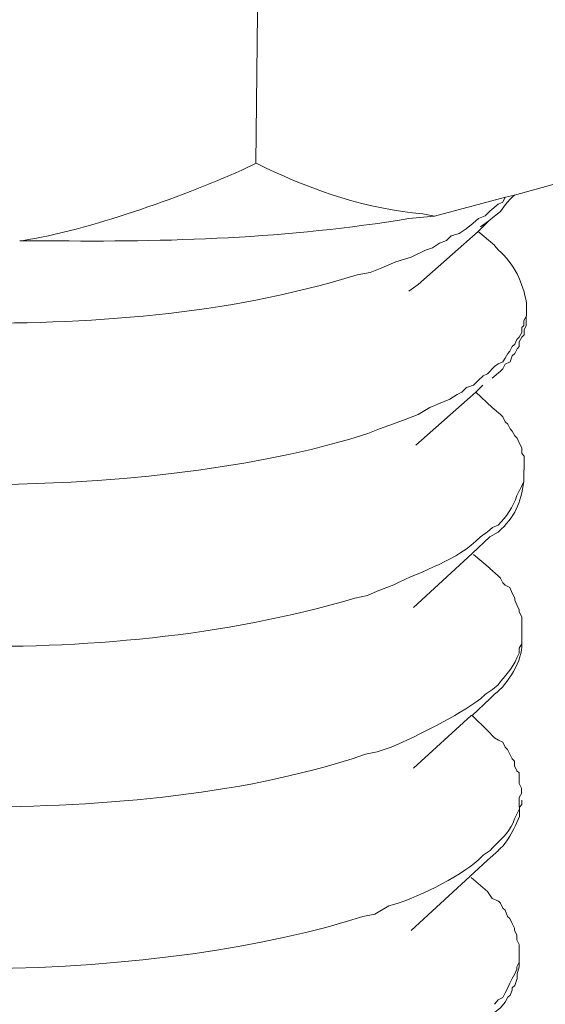
# Model space of a CAD drawing. Units: inches. Extents: x -1377 to 2422, y -15980 to -13315.
# Drawn here: x 2193 to 2201, y -15725 to -15711 of the extents above; entities that cross this region are included whole.
import ezdxf

# ---------------------------------------------------------------- set-up
doc = ezdxf.new("R2010")
doc.units = ezdxf.units.IN
doc.header["$MEASUREMENT"] = 0
doc.layers.add('layer 1', color=7, linetype='Continuous')

msp = doc.modelspace()

# ---------------------------------------------------------------- linework, layer by layer
at = {"layer": 'layer 1', "lineweight": 15}
for points, knots in [([(2210.148, -15681.494), (2210.148, -15681.494), (1786.399, -15797.144), (1786.399, -15797.144), (1786.399, -15797.144), (1786.399, -15797.144), (1759.95, -15804.361), (1759.95, -15804.361)], [0, 0, 0, 0, 0.5, 0.5, 0.5, 0.5, 1, 1, 1, 1]), ([(2236.517, -15697.009), (2236.517, -15697.009), (2217.93, -15702.091), (2217.93, -15702.091), (2217.93, -15702.091), (2065.535, -15743.654), (1913.14, -15785.219), (1760.762, -15826.848), (1760.762, -15826.848), (1760.762, -15826.848), (1759.666, -15827.145), (1759.666, -15827.145)], [0, 0, 0, 0, 0.333333, 0.333333, 0.333333, 0.333333, 0.666667, 0.666667, 0.666667, 0.666667, 1, 1, 1, 1]), ([(2196.724, -15709.275), (2196.724, -15709.275), (2196.724, -15709.308), (2196.724, -15709.308), (2196.724, -15709.308), (2196.724, -15709.308), (2196.689, -15712.708), (2196.689, -15712.708)], [0, 0, 0, 0, 0.5, 0.5, 0.5, 0.5, 1, 1, 1, 1]), ([(2199.211, -15713.455), (2199.211, -15713.455), (2200.209, -15713.191), (2200.209, -15713.191), (2200.209, -15713.191), (2200.209, -15713.191), (2200.34, -15713.159), (2200.34, -15713.159), (2200.34, -15713.159), (2200.34, -15713.159), (2202.68, -15712.51), (2202.68, -15712.51)], [0, 0, 0, 0, 0.333333, 0.333333, 0.333333, 0.333333, 0.666667, 0.666667, 0.666667, 0.666667, 1, 1, 1, 1]), ([(2196.69, -15712.708), (2196.69, -15712.708), (2196.49, -15712.809), (2196.49, -15712.809), (2196.49, -15712.809), (2195.586, -15713.202), (2194.353, -15713.65), (2193.386, -15713.804), (2193.386, -15713.804), (2193.386, -15713.804), (2193.356, -15713.804), (2193.356, -15713.804)], [0, 0, 0, 0, 0.333333, 0.333333, 0.333333, 0.333333, 0.666667, 0.666667, 0.666667, 0.666667, 1, 1, 1, 1]), ([(2199.211, -15713.455), (2199.211, -15713.455), (2199.046, -15713.422), (2199.046, -15713.422), (2199.046, -15713.422), (2198.267, -15713.358), (2197.518, -15713.105), (2196.824, -15712.774), (2196.824, -15712.774), (2196.824, -15712.774), (2196.69, -15712.708), (2196.69, -15712.708)], [0, 0, 0, 0, 0.333333, 0.333333, 0.333333, 0.333333, 0.666667, 0.666667, 0.666667, 0.666667, 1, 1, 1, 1]), ([(2200.207, -15713.191), (2200.207, -15713.191), (2200.172, -15713.259), (2200.172, -15713.259), (2200.172, -15713.259), (2200.172, -15713.259), (2200.108, -15713.289), (2200.108, -15713.289), (2200.108, -15713.289), (2200.108, -15713.289), (2199.992, -15713.388), (2199.992, -15713.388), (2199.992, -15713.388), (2199.992, -15713.388), (2199.926, -15713.454), (2199.926, -15713.454), (2199.926, -15713.454), (2199.926, -15713.454), (2199.828, -15713.489), (2199.828, -15713.489), (2199.828, -15713.489), (2199.828, -15713.489), (2199.757, -15713.557), (2199.757, -15713.557), (2199.757, -15713.557), (2199.757, -15713.557), (2199.658, -15713.638), (2199.658, -15713.638), (2199.658, -15713.638), (2199.658, -15713.638), (2199.559, -15713.704), (2199.559, -15713.704), (2199.559, -15713.704), (2199.559, -15713.704), (2199.443, -15713.737), (2199.443, -15713.737), (2199.443, -15713.737), (2199.443, -15713.737), (2199.379, -15713.803), (2199.379, -15713.803), (2199.379, -15713.803), (2199.379, -15713.803), (2199.278, -15713.839), (2199.278, -15713.839), (2199.278, -15713.839), (2199.278, -15713.839), (2199.18, -15713.904), (2199.18, -15713.904), (2199.18, -15713.904), (2199.18, -15713.904), (2199.081, -15713.937), (2199.081, -15713.937), (2199.081, -15713.937), (2199.081, -15713.937), (2198.881, -15714.036), (2198.881, -15714.036), (2198.881, -15714.036), (2198.881, -15714.036), (2198.665, -15714.104), (2198.665, -15714.104), (2198.665, -15714.104), (2198.665, -15714.104), (2198.466, -15714.188), (2198.466, -15714.188)], [0, 0, 0, 0, 0.0625, 0.0625, 0.0625, 0.0625, 0.125, 0.125, 0.125, 0.125, 0.1875, 0.1875, 0.1875, 0.1875, 0.25, 0.25, 0.25, 0.25, 0.3125, 0.3125, 0.3125, 0.3125, 0.375, 0.375, 0.375, 0.375, 0.4375, 0.4375, 0.4375, 0.4375, 0.5, 0.5, 0.5, 0.5, 0.5625, 0.5625, 0.5625, 0.5625, 0.625, 0.625, 0.625, 0.625, 0.6875, 0.6875, 0.6875, 0.6875, 0.75, 0.75, 0.75, 0.75, 0.8125, 0.8125, 0.8125, 0.8125, 0.875, 0.875, 0.875, 0.875, 0.9375, 0.9375, 0.9375, 0.9375, 1, 1, 1, 1]), ([(2200.057, -15713.455), (2200.057, -15713.455), (2200.14, -15713.389), (2200.14, -15713.389), (2200.14, -15713.389), (2200.14, -15713.389), (2200.209, -15713.29), (2200.209, -15713.29), (2200.209, -15713.29), (2200.209, -15713.29), (2200.274, -15713.222), (2200.274, -15713.222), (2200.274, -15713.222), (2200.274, -15713.222), (2200.305, -15713.191), (2200.305, -15713.191), (2200.305, -15713.191), (2200.305, -15713.191), (2200.34, -15713.159), (2200.34, -15713.159)], [0, 0, 0, 0, 0.2, 0.2, 0.2, 0.2, 0.4, 0.4, 0.4, 0.4, 0.6, 0.6, 0.6, 0.6, 0.8, 0.8, 0.8, 0.8, 1, 1, 1, 1]), ([(2198.464, -15714.187), (2198.464, -15714.187), (2198.3, -15714.253), (2198.3, -15714.253), (2198.3, -15714.253), (2198.3, -15714.253), (2198.116, -15714.286), (2198.116, -15714.286), (2198.116, -15714.286), (2196.275, -15714.858), (2194.3, -15714.992), (2192.374, -15714.967), (2192.374, -15714.967), (2192.374, -15714.967), (2192.025, -15714.967), (2192.025, -15714.967), (2192.025, -15714.967), (2192.025, -15714.967), (2191.695, -15714.934), (2191.695, -15714.934), (2191.695, -15714.934), (2190.391, -15714.814), (2189.027, -15714.675), (2187.844, -15714.07), (2187.844, -15714.07), (2187.844, -15714.07), (2187.779, -15714.007), (2187.779, -15714.007), (2187.779, -15714.007), (2187.779, -15714.007), (2187.71, -15713.969), (2187.71, -15713.969), (2187.71, -15713.969), (2187.71, -15713.969), (2187.678, -15713.936), (2187.678, -15713.936), (2187.678, -15713.936), (2187.678, -15713.936), (2187.645, -15713.906), (2187.645, -15713.906), (2187.645, -15713.906), (2187.645, -15713.906), (2187.561, -15713.837), (2187.561, -15713.837), (2187.561, -15713.837), (2187.561, -15713.837), (2187.528, -15713.804), (2187.528, -15713.804), (2187.528, -15713.804), (2187.528, -15713.804), (2187.496, -15713.772), (2187.496, -15713.772), (2187.496, -15713.772), (2187.496, -15713.772), (2187.463, -15713.736), (2187.463, -15713.736), (2187.463, -15713.736), (2187.463, -15713.736), (2187.463, -15713.706), (2187.463, -15713.706), (2187.463, -15713.706), (2187.463, -15713.706), (2187.43, -15713.673), (2187.43, -15713.673), (2187.43, -15713.673), (2187.43, -15713.673), (2187.43, -15713.607), (2187.43, -15713.607), (2187.43, -15713.607), (2187.43, -15713.607), (2187.397, -15713.557), (2187.397, -15713.557), (2187.397, -15713.557), (2187.397, -15713.557), (2187.397, -15713.455), (2187.397, -15713.455)], [0, 0, 0, 0, 0.052632, 0.052632, 0.052632, 0.052632, 0.105263, 0.105263, 0.105263, 0.105263, 0.157895, 0.157895, 0.157895, 0.157895, 0.210526, 0.210526, 0.210526, 0.210526, 0.263158, 0.263158, 0.263158, 0.263158, 0.315789, 0.315789, 0.315789, 0.315789, 0.368421, 0.368421, 0.368421, 0.368421, 0.421053, 0.421053, 0.421053, 0.421053, 0.473684, 0.473684, 0.473684, 0.473684, 0.526316, 0.526316, 0.526316, 0.526316, 0.578947, 0.578947, 0.578947, 0.578947, 0.631579, 0.631579, 0.631579, 0.631579, 0.684211, 0.684211, 0.684211, 0.684211, 0.736842, 0.736842, 0.736842, 0.736842, 0.789474, 0.789474, 0.789474, 0.789474, 0.842105, 0.842105, 0.842105, 0.842105, 0.894737, 0.894737, 0.894737, 0.894737, 0.947368, 0.947368, 0.947368, 0.947368, 1, 1, 1, 1]), ([(2199.211, -15713.455), (2199.211, -15713.455), (2198.847, -15713.491), (2198.847, -15713.491), (2198.847, -15713.491), (2197.158, -15713.771), (2195.444, -15713.827), (2193.735, -15713.804), (2193.735, -15713.804), (2193.735, -15713.804), (2193.386, -15713.804), (2193.386, -15713.804)], [0, 0, 0, 0, 0.333333, 0.333333, 0.333333, 0.333333, 0.666667, 0.666667, 0.666667, 0.666667, 1, 1, 1, 1]), ([(2200.057, -15713.455), (2200.057, -15713.455), (2199.976, -15713.521), (2199.976, -15713.521), (2199.976, -15713.521), (2199.976, -15713.521), (2199.826, -15713.673), (2199.826, -15713.673), (2199.826, -15713.673), (2199.826, -15713.673), (2198.978, -15714.422), (2198.978, -15714.422)], [0, 0, 0, 0, 0.333333, 0.333333, 0.333333, 0.333333, 0.666667, 0.666667, 0.666667, 0.666667, 1, 1, 1, 1]), ([(2200.057, -15713.87), (2200.057, -15713.87), (2200.11, -15713.936), (2200.11, -15713.936), (2200.11, -15713.936), (2200.33, -15714.118), (2200.461, -15714.405), (2200.507, -15714.683), (2200.507, -15714.683), (2200.507, -15714.683), (2200.507, -15714.751), (2200.507, -15714.751)], [0, 0, 0, 0, 0.333333, 0.333333, 0.333333, 0.333333, 0.666667, 0.666667, 0.666667, 0.666667, 1, 1, 1, 1]), ([(2200.507, -15714.75), (2200.507, -15714.75), (2200.507, -15714.867), (2200.507, -15714.867), (2200.507, -15714.867), (2200.507, -15714.867), (2200.472, -15714.932), (2200.472, -15714.932), (2200.472, -15714.932), (2200.472, -15714.932), (2200.472, -15715.001), (2200.472, -15715.001), (2200.472, -15715.001), (2200.472, -15715.001), (2200.441, -15715.031), (2200.441, -15715.031), (2200.441, -15715.031), (2200.441, -15715.031), (2200.441, -15715.099), (2200.441, -15715.099), (2200.441, -15715.099), (2200.441, -15715.099), (2200.406, -15715.168), (2200.406, -15715.168), (2200.406, -15715.168), (2200.406, -15715.168), (2200.372, -15715.198), (2200.372, -15715.198), (2200.372, -15715.198), (2200.372, -15715.198), (2200.342, -15715.267), (2200.342, -15715.267), (2200.342, -15715.267), (2200.342, -15715.267), (2200.304, -15715.297), (2200.304, -15715.297), (2200.304, -15715.297), (2200.304, -15715.297), (2200.273, -15715.366), (2200.273, -15715.366), (2200.273, -15715.366), (2200.273, -15715.366), (2200.243, -15715.399), (2200.243, -15715.399), (2200.243, -15715.399), (2200.243, -15715.399), (2200.208, -15715.464), (2200.208, -15715.464), (2200.208, -15715.464), (2200.208, -15715.464), (2200.172, -15715.515), (2200.172, -15715.515), (2200.172, -15715.515), (2200.172, -15715.515), (2200.109, -15715.545), (2200.109, -15715.545), (2200.109, -15715.545), (2200.109, -15715.545), (2200.056, -15715.581), (2200.056, -15715.581), (2200.056, -15715.581), (2200.056, -15715.581), (2199.957, -15715.682), (2199.957, -15715.682), (2199.957, -15715.682), (2199.957, -15715.682), (2199.894, -15715.712), (2199.894, -15715.712), (2199.894, -15715.712), (2199.894, -15715.712), (2199.826, -15715.778), (2199.826, -15715.778)], [0, 0, 0, 0, 0.055556, 0.055556, 0.055556, 0.055556, 0.111111, 0.111111, 0.111111, 0.111111, 0.166667, 0.166667, 0.166667, 0.166667, 0.222222, 0.222222, 0.222222, 0.222222, 0.277778, 0.277778, 0.277778, 0.277778, 0.333333, 0.333333, 0.333333, 0.333333, 0.388889, 0.388889, 0.388889, 0.388889, 0.444444, 0.444444, 0.444444, 0.444444, 0.5, 0.5, 0.5, 0.5, 0.555556, 0.555556, 0.555556, 0.555556, 0.611111, 0.611111, 0.611111, 0.611111, 0.666667, 0.666667, 0.666667, 0.666667, 0.722222, 0.722222, 0.722222, 0.722222, 0.777778, 0.777778, 0.777778, 0.777778, 0.833333, 0.833333, 0.833333, 0.833333, 0.888889, 0.888889, 0.888889, 0.888889, 0.944444, 0.944444, 0.944444, 0.944444, 1, 1, 1, 1]), ([(2200.024, -15715.747), (2200.024, -15715.747), (2200.141, -15715.645), (2200.141, -15715.645), (2200.141, -15715.645), (2200.141, -15715.645), (2200.174, -15715.612), (2200.174, -15715.612), (2200.174, -15715.612), (2200.174, -15715.612), (2200.207, -15715.546), (2200.207, -15715.546), (2200.207, -15715.546), (2200.207, -15715.546), (2200.275, -15715.513), (2200.275, -15715.513), (2200.275, -15715.513), (2200.275, -15715.513), (2200.303, -15715.43), (2200.303, -15715.43), (2200.303, -15715.43), (2200.303, -15715.43), (2200.341, -15715.397), (2200.341, -15715.397), (2200.341, -15715.397), (2200.341, -15715.397), (2200.374, -15715.331), (2200.374, -15715.331), (2200.374, -15715.331), (2200.374, -15715.331), (2200.404, -15715.296), (2200.404, -15715.296), (2200.404, -15715.296), (2200.404, -15715.296), (2200.404, -15715.233), (2200.404, -15715.233), (2200.404, -15715.233), (2200.404, -15715.233), (2200.44, -15715.167), (2200.44, -15715.167), (2200.44, -15715.167), (2200.44, -15715.167), (2200.473, -15715.132), (2200.473, -15715.132), (2200.473, -15715.132), (2200.473, -15715.132), (2200.473, -15715.063), (2200.473, -15715.063), (2200.473, -15715.063), (2200.473, -15715.063), (2200.505, -15715), (2200.505, -15715), (2200.505, -15715), (2200.505, -15715), (2200.505, -15714.865), (2200.505, -15714.865)], [0, 0, 0, 0, 0.071429, 0.071429, 0.071429, 0.071429, 0.142857, 0.142857, 0.142857, 0.142857, 0.214286, 0.214286, 0.214286, 0.214286, 0.285714, 0.285714, 0.285714, 0.285714, 0.357143, 0.357143, 0.357143, 0.357143, 0.428571, 0.428571, 0.428571, 0.428571, 0.5, 0.5, 0.5, 0.5, 0.571429, 0.571429, 0.571429, 0.571429, 0.642857, 0.642857, 0.642857, 0.642857, 0.714286, 0.714286, 0.714286, 0.714286, 0.785714, 0.785714, 0.785714, 0.785714, 0.857143, 0.857143, 0.857143, 0.857143, 0.928571, 0.928571, 0.928571, 0.928571, 1, 1, 1, 1]), ([(2198.433, -15716.459), (2198.433, -15716.459), (2198.266, -15716.527), (2198.266, -15716.527), (2198.266, -15716.527), (2195.686, -15717.378), (2190.208, -15717.671), (2187.744, -15716.294), (2187.744, -15716.294), (2187.744, -15716.294), (2187.679, -15716.225), (2187.679, -15716.225), (2187.679, -15716.225), (2187.679, -15716.225), (2187.595, -15716.195), (2187.595, -15716.195), (2187.595, -15716.195), (2187.595, -15716.195), (2187.527, -15716.112), (2187.527, -15716.112), (2187.527, -15716.112), (2187.527, -15716.112), (2187.496, -15716.079), (2187.496, -15716.079), (2187.496, -15716.079), (2187.496, -15716.079), (2187.463, -15716.043), (2187.463, -15716.043), (2187.463, -15716.043), (2187.463, -15716.043), (2187.463, -15716.013), (2187.463, -15716.013), (2187.463, -15716.013), (2187.463, -15716.013), (2187.428, -15715.98), (2187.428, -15715.98), (2187.428, -15715.98), (2187.428, -15715.98), (2187.428, -15715.945), (2187.428, -15715.945), (2187.428, -15715.945), (2187.428, -15715.945), (2187.41, -15715.927), (2187.41, -15715.927), (2187.41, -15715.927), (2187.41, -15715.927), (2187.397, -15715.912), (2187.397, -15715.912), (2187.397, -15715.912), (2187.397, -15715.912), (2187.397, -15715.811), (2187.397, -15715.811), (2187.397, -15715.811), (2187.397, -15715.811), (2187.364, -15715.778), (2187.364, -15715.778), (2187.364, -15715.778), (2187.364, -15715.778), (2187.364, -15715.747), (2187.364, -15715.747)], [0, 0, 0, 0, 0.066667, 0.066667, 0.066667, 0.066667, 0.133333, 0.133333, 0.133333, 0.133333, 0.2, 0.2, 0.2, 0.2, 0.266667, 0.266667, 0.266667, 0.266667, 0.333333, 0.333333, 0.333333, 0.333333, 0.4, 0.4, 0.4, 0.4, 0.466667, 0.466667, 0.466667, 0.466667, 0.533333, 0.533333, 0.533333, 0.533333, 0.6, 0.6, 0.6, 0.6, 0.666667, 0.666667, 0.666667, 0.666667, 0.733333, 0.733333, 0.733333, 0.733333, 0.8, 0.8, 0.8, 0.8, 0.866667, 0.866667, 0.866667, 0.866667, 0.933333, 0.933333, 0.933333, 0.933333, 1, 1, 1, 1]), ([(2199.826, -15715.779), (2199.826, -15715.779), (2199.758, -15715.845), (2199.758, -15715.845), (2199.758, -15715.845), (2199.758, -15715.845), (2199.66, -15715.877), (2199.66, -15715.877), (2199.66, -15715.877), (2199.66, -15715.877), (2199.594, -15715.943), (2199.594, -15715.943), (2199.594, -15715.943), (2199.594, -15715.943), (2199.528, -15715.978), (2199.528, -15715.978), (2199.528, -15715.978), (2199.528, -15715.978), (2199.427, -15716.042), (2199.427, -15716.042), (2199.427, -15716.042), (2199.427, -15716.042), (2199.346, -15716.077), (2199.346, -15716.077), (2199.346, -15716.077), (2199.346, -15716.077), (2199.145, -15716.159), (2199.145, -15716.159), (2199.145, -15716.159), (2199.145, -15716.159), (2198.979, -15716.26), (2198.979, -15716.26), (2198.979, -15716.26), (2198.979, -15716.26), (2198.797, -15716.331), (2198.797, -15716.331), (2198.797, -15716.331), (2198.797, -15716.331), (2198.632, -15716.392), (2198.632, -15716.392), (2198.632, -15716.392), (2198.632, -15716.392), (2198.432, -15716.46), (2198.432, -15716.46)], [0, 0, 0, 0, 0.090909, 0.090909, 0.090909, 0.090909, 0.181818, 0.181818, 0.181818, 0.181818, 0.272727, 0.272727, 0.272727, 0.272727, 0.363636, 0.363636, 0.363636, 0.363636, 0.454545, 0.454545, 0.454545, 0.454545, 0.545455, 0.545455, 0.545455, 0.545455, 0.636364, 0.636364, 0.636364, 0.636364, 0.727273, 0.727273, 0.727273, 0.727273, 0.818182, 0.818182, 0.818182, 0.818182, 0.909091, 0.909091, 0.909091, 0.909091, 1, 1, 1, 1]), ([(2199.893, -15715.846), (2199.893, -15715.846), (2199.792, -15715.945), (2199.792, -15715.945), (2199.792, -15715.945), (2199.792, -15715.945), (2198.947, -15716.691), (2198.947, -15716.691)], [0, 0, 0, 0, 0.5, 0.5, 0.5, 0.5, 1, 1, 1, 1]), ([(2200.024, -15716.159), (2200.024, -15716.159), (2200.141, -15716.26), (2200.141, -15716.26), (2200.141, -15716.26), (2200.141, -15716.26), (2200.174, -15716.293), (2200.174, -15716.293), (2200.174, -15716.293), (2200.174, -15716.293), (2200.207, -15716.36), (2200.207, -15716.36), (2200.207, -15716.36), (2200.207, -15716.36), (2200.243, -15716.393), (2200.243, -15716.393), (2200.243, -15716.393), (2200.243, -15716.393), (2200.275, -15716.459), (2200.275, -15716.459), (2200.275, -15716.459), (2200.275, -15716.459), (2200.303, -15716.494), (2200.303, -15716.494), (2200.303, -15716.494), (2200.303, -15716.494), (2200.341, -15716.56), (2200.341, -15716.56), (2200.341, -15716.56), (2200.341, -15716.56), (2200.374, -15716.593), (2200.374, -15716.593), (2200.374, -15716.593), (2200.374, -15716.593), (2200.404, -15716.658), (2200.404, -15716.658), (2200.404, -15716.658), (2200.404, -15716.658), (2200.44, -15716.727), (2200.44, -15716.727), (2200.44, -15716.727), (2200.44, -15716.727), (2200.44, -15716.807), (2200.44, -15716.807), (2200.44, -15716.807), (2200.44, -15716.807), (2200.473, -15716.845), (2200.473, -15716.845), (2200.473, -15716.845), (2200.473, -15716.845), (2200.473, -15717.041), (2200.473, -15717.041)], [0, 0, 0, 0, 0.076923, 0.076923, 0.076923, 0.076923, 0.153846, 0.153846, 0.153846, 0.153846, 0.230769, 0.230769, 0.230769, 0.230769, 0.307692, 0.307692, 0.307692, 0.307692, 0.384615, 0.384615, 0.384615, 0.384615, 0.461538, 0.461538, 0.461538, 0.461538, 0.538462, 0.538462, 0.538462, 0.538462, 0.615385, 0.615385, 0.615385, 0.615385, 0.692308, 0.692308, 0.692308, 0.692308, 0.769231, 0.769231, 0.769231, 0.769231, 0.846154, 0.846154, 0.846154, 0.846154, 0.923077, 0.923077, 0.923077, 0.923077, 1, 1, 1, 1]), ([(2199.992, -15717.986), (2199.992, -15717.986), (2200.109, -15717.921), (2200.109, -15717.921), (2200.109, -15717.921), (2200.347, -15717.698), (2200.426, -15717.516), (2200.471, -15717.204), (2200.471, -15717.204), (2200.471, -15717.204), (2200.471, -15717.139), (2200.471, -15717.139)], [0, 0, 0, 0, 0.333333, 0.333333, 0.333333, 0.333333, 0.666667, 0.666667, 0.666667, 0.666667, 1, 1, 1, 1]), ([(2200.472, -15717.206), (2200.472, -15717.206), (2200.439, -15717.274), (2200.439, -15717.274), (2200.439, -15717.274), (2200.439, -15717.274), (2200.406, -15717.34), (2200.406, -15717.34)], [0, 0, 0, 0, 0.5, 0.5, 0.5, 0.5, 1, 1, 1, 1]), ([(2200.406, -15717.339), (2200.406, -15717.339), (2200.372, -15717.404), (2200.372, -15717.404), (2200.372, -15717.404), (2200.322, -15717.567), (2200.22, -15717.701), (2200.109, -15717.82), (2200.109, -15717.82), (2200.109, -15717.82), (2200.026, -15717.853), (2200.026, -15717.853), (2200.026, -15717.853), (2200.026, -15717.853), (2199.957, -15717.918), (2199.957, -15717.918), (2199.957, -15717.918), (2199.957, -15717.918), (2199.859, -15717.987), (2199.859, -15717.987), (2199.859, -15717.987), (2199.519, -15718.329), (2199.051, -15718.455), (2198.633, -15718.665), (2198.633, -15718.665), (2198.633, -15718.665), (2198.398, -15718.754), (2198.398, -15718.754)], [0, 0, 0, 0, 0.142857, 0.142857, 0.142857, 0.142857, 0.285714, 0.285714, 0.285714, 0.285714, 0.428571, 0.428571, 0.428571, 0.428571, 0.571429, 0.571429, 0.571429, 0.571429, 0.714286, 0.714286, 0.714286, 0.714286, 0.857143, 0.857143, 0.857143, 0.857143, 1, 1, 1, 1]), ([(2199.992, -15717.986), (2199.992, -15717.986), (2199.742, -15718.222), (2199.742, -15718.222), (2199.742, -15718.222), (2199.742, -15718.222), (2198.911, -15718.984), (2198.911, -15718.984)], [0, 0, 0, 0, 0.5, 0.5, 0.5, 0.5, 1, 1, 1, 1]), ([(2198.398, -15718.753), (2198.398, -15718.753), (2198.263, -15718.814), (2198.263, -15718.814), (2198.263, -15718.814), (2198.263, -15718.814), (2198.084, -15718.852), (2198.084, -15718.852), (2198.084, -15718.852), (2196.225, -15719.404), (2194.251, -15719.568), (2192.309, -15719.53), (2192.309, -15719.53), (2192.309, -15719.53), (2191.96, -15719.497), (2191.96, -15719.497), (2191.96, -15719.497), (2191.96, -15719.497), (2191.626, -15719.497), (2191.626, -15719.497), (2191.626, -15719.497), (2190.74, -15719.409), (2188.512, -15719.188), (2187.811, -15718.598), (2187.811, -15718.598), (2187.811, -15718.598), (2187.71, -15718.568), (2187.71, -15718.568), (2187.71, -15718.568), (2187.71, -15718.568), (2187.644, -15718.499), (2187.644, -15718.499), (2187.644, -15718.499), (2187.644, -15718.499), (2187.562, -15718.467), (2187.562, -15718.467), (2187.562, -15718.467), (2187.562, -15718.467), (2187.527, -15718.401), (2187.527, -15718.401), (2187.527, -15718.401), (2187.527, -15718.401), (2187.464, -15718.368), (2187.464, -15718.368), (2187.464, -15718.368), (2187.464, -15718.368), (2187.464, -15718.335), (2187.464, -15718.335), (2187.464, -15718.335), (2187.464, -15718.335), (2187.428, -15718.3), (2187.428, -15718.3), (2187.428, -15718.3), (2187.428, -15718.3), (2187.396, -15718.269), (2187.396, -15718.269), (2187.396, -15718.269), (2187.396, -15718.269), (2187.396, -15718.234), (2187.396, -15718.234), (2187.396, -15718.234), (2187.396, -15718.234), (2187.365, -15718.201), (2187.365, -15718.201), (2187.365, -15718.201), (2187.365, -15718.201), (2187.365, -15718.019), (2187.365, -15718.019)], [0, 0, 0, 0, 0.058824, 0.058824, 0.058824, 0.058824, 0.117647, 0.117647, 0.117647, 0.117647, 0.176471, 0.176471, 0.176471, 0.176471, 0.235294, 0.235294, 0.235294, 0.235294, 0.294118, 0.294118, 0.294118, 0.294118, 0.352941, 0.352941, 0.352941, 0.352941, 0.411765, 0.411765, 0.411765, 0.411765, 0.470588, 0.470588, 0.470588, 0.470588, 0.529412, 0.529412, 0.529412, 0.529412, 0.588235, 0.588235, 0.588235, 0.588235, 0.647059, 0.647059, 0.647059, 0.647059, 0.705882, 0.705882, 0.705882, 0.705882, 0.764706, 0.764706, 0.764706, 0.764706, 0.823529, 0.823529, 0.823529, 0.823529, 0.882353, 0.882353, 0.882353, 0.882353, 0.941176, 0.941176, 0.941176, 0.941176, 1, 1, 1, 1]), ([(2199.992, -15718.436), (2199.992, -15718.436), (2200.109, -15718.535), (2200.109, -15718.535), (2200.109, -15718.535), (2200.109, -15718.535), (2200.142, -15718.568), (2200.142, -15718.568), (2200.142, -15718.568), (2200.142, -15718.568), (2200.172, -15718.634), (2200.172, -15718.634), (2200.172, -15718.634), (2200.172, -15718.634), (2200.207, -15718.667), (2200.207, -15718.667), (2200.207, -15718.667), (2200.207, -15718.667), (2200.273, -15718.7), (2200.273, -15718.7), (2200.273, -15718.7), (2200.273, -15718.7), (2200.304, -15718.784), (2200.304, -15718.784), (2200.304, -15718.784), (2200.304, -15718.784), (2200.342, -15718.852), (2200.342, -15718.852), (2200.342, -15718.852), (2200.342, -15718.852), (2200.342, -15718.882), (2200.342, -15718.882), (2200.342, -15718.882), (2200.342, -15718.882), (2200.372, -15718.948), (2200.372, -15718.948), (2200.372, -15718.948), (2200.372, -15718.948), (2200.405, -15719.016), (2200.405, -15719.016), (2200.405, -15719.016), (2200.405, -15719.016), (2200.405, -15719.046), (2200.405, -15719.046), (2200.405, -15719.046), (2200.405, -15719.046), (2200.441, -15719.115), (2200.441, -15719.115), (2200.441, -15719.115), (2200.441, -15719.115), (2200.441, -15719.315), (2200.441, -15719.315)], [0, 0, 0, 0, 0.076923, 0.076923, 0.076923, 0.076923, 0.153846, 0.153846, 0.153846, 0.153846, 0.230769, 0.230769, 0.230769, 0.230769, 0.307692, 0.307692, 0.307692, 0.307692, 0.384615, 0.384615, 0.384615, 0.384615, 0.461538, 0.461538, 0.461538, 0.461538, 0.538462, 0.538462, 0.538462, 0.538462, 0.615385, 0.615385, 0.615385, 0.615385, 0.692308, 0.692308, 0.692308, 0.692308, 0.769231, 0.769231, 0.769231, 0.769231, 0.846154, 0.846154, 0.846154, 0.846154, 0.923077, 0.923077, 0.923077, 0.923077, 1, 1, 1, 1]), ([(2199.992, -15720.276), (2199.992, -15720.276), (2200.056, -15720.21), (2200.056, -15720.21), (2200.056, -15720.21), (2200.243, -15720.073), (2200.459, -15719.722), (2200.441, -15719.496), (2200.441, -15719.496), (2200.441, -15719.496), (2200.441, -15719.43), (2200.441, -15719.43)], [0, 0, 0, 0, 0.333333, 0.333333, 0.333333, 0.333333, 0.666667, 0.666667, 0.666667, 0.666667, 1, 1, 1, 1]), ([(2200.44, -15719.497), (2200.44, -15719.497), (2200.404, -15719.56), (2200.404, -15719.56), (2200.404, -15719.56), (2200.404, -15719.56), (2200.404, -15719.628), (2200.404, -15719.628)], [0, 0, 0, 0, 0.5, 0.5, 0.5, 0.5, 1, 1, 1, 1]), ([(2200.406, -15719.628), (2200.406, -15719.628), (2200.372, -15719.696), (2200.372, -15719.696), (2200.372, -15719.696), (2200.317, -15719.846), (2200.192, -15719.95), (2200.109, -15720.079), (2200.109, -15720.079), (2200.109, -15720.079), (2200.026, -15720.142), (2200.026, -15720.142), (2200.026, -15720.142), (2200.026, -15720.142), (2199.927, -15720.208), (2199.927, -15720.208), (2199.927, -15720.208), (2199.927, -15720.208), (2199.859, -15720.276), (2199.859, -15720.276), (2199.859, -15720.276), (2199.519, -15720.525), (2198.985, -15720.787), (2198.598, -15720.957), (2198.598, -15720.957), (2198.598, -15720.957), (2198.398, -15721.023), (2198.398, -15721.023)], [0, 0, 0, 0, 0.142857, 0.142857, 0.142857, 0.142857, 0.285714, 0.285714, 0.285714, 0.285714, 0.428571, 0.428571, 0.428571, 0.428571, 0.571429, 0.571429, 0.571429, 0.571429, 0.714286, 0.714286, 0.714286, 0.714286, 0.857143, 0.857143, 0.857143, 0.857143, 1, 1, 1, 1]), ([(2198.398, -15721.023), (2198.398, -15721.023), (2198.233, -15721.058), (2198.233, -15721.058), (2198.233, -15721.058), (2198.233, -15721.058), (2198.048, -15721.121), (2198.048, -15721.121), (2198.048, -15721.121), (2196.2, -15721.701), (2194.213, -15721.81), (2192.274, -15721.807), (2192.274, -15721.807), (2192.274, -15721.807), (2191.925, -15721.77), (2191.925, -15721.77), (2191.925, -15721.77), (2191.925, -15721.77), (2191.593, -15721.77), (2191.593, -15721.77), (2191.593, -15721.77), (2190.411, -15721.666), (2188.806, -15721.513), (2187.781, -15720.888), (2187.781, -15720.888), (2187.781, -15720.888), (2187.679, -15720.86), (2187.679, -15720.86), (2187.679, -15720.86), (2187.679, -15720.86), (2187.593, -15720.789), (2187.593, -15720.789), (2187.593, -15720.789), (2187.593, -15720.789), (2187.562, -15720.759), (2187.562, -15720.759), (2187.562, -15720.759), (2187.562, -15720.759), (2187.494, -15720.673), (2187.494, -15720.673), (2187.494, -15720.673), (2187.494, -15720.673), (2187.396, -15720.574), (2187.396, -15720.574), (2187.396, -15720.574), (2187.396, -15720.574), (2187.396, -15720.547), (2187.396, -15720.547), (2187.396, -15720.547), (2187.396, -15720.547), (2187.365, -15720.509), (2187.365, -15720.509), (2187.365, -15720.509), (2187.365, -15720.509), (2187.365, -15720.476), (2187.365, -15720.476), (2187.365, -15720.476), (2187.365, -15720.476), (2187.33, -15720.443), (2187.33, -15720.443), (2187.33, -15720.443), (2187.33, -15720.443), (2187.33, -15720.311), (2187.33, -15720.311)], [0, 0, 0, 0, 0.0625, 0.0625, 0.0625, 0.0625, 0.125, 0.125, 0.125, 0.125, 0.1875, 0.1875, 0.1875, 0.1875, 0.25, 0.25, 0.25, 0.25, 0.3125, 0.3125, 0.3125, 0.3125, 0.375, 0.375, 0.375, 0.375, 0.4375, 0.4375, 0.4375, 0.4375, 0.5, 0.5, 0.5, 0.5, 0.5625, 0.5625, 0.5625, 0.5625, 0.625, 0.625, 0.625, 0.625, 0.6875, 0.6875, 0.6875, 0.6875, 0.75, 0.75, 0.75, 0.75, 0.8125, 0.8125, 0.8125, 0.8125, 0.875, 0.875, 0.875, 0.875, 0.9375, 0.9375, 0.9375, 0.9375, 1, 1, 1, 1]), ([(2199.992, -15720.276), (2199.992, -15720.276), (2199.742, -15720.509), (2199.742, -15720.509), (2199.742, -15720.509), (2199.742, -15720.509), (2199.727, -15720.509), (2199.727, -15720.509), (2199.727, -15720.509), (2199.727, -15720.509), (2198.911, -15721.256), (2198.911, -15721.256)], [0, 0, 0, 0, 0.333333, 0.333333, 0.333333, 0.333333, 0.666667, 0.666667, 0.666667, 0.666667, 1, 1, 1, 1]), ([(2199.958, -15720.723), (2199.958, -15720.723), (2200.057, -15720.824), (2200.057, -15720.824), (2200.057, -15720.824), (2200.057, -15720.824), (2200.11, -15720.86), (2200.11, -15720.86), (2200.11, -15720.86), (2200.11, -15720.86), (2200.173, -15720.888), (2200.173, -15720.888), (2200.173, -15720.888), (2200.173, -15720.888), (2200.208, -15720.959), (2200.208, -15720.959), (2200.208, -15720.959), (2200.208, -15720.959), (2200.241, -15720.989), (2200.241, -15720.989), (2200.241, -15720.989), (2200.241, -15720.989), (2200.274, -15721.058), (2200.274, -15721.058), (2200.274, -15721.058), (2200.274, -15721.058), (2200.304, -15721.121), (2200.304, -15721.121), (2200.304, -15721.121), (2200.304, -15721.121), (2200.34, -15721.156), (2200.34, -15721.156), (2200.34, -15721.156), (2200.34, -15721.156), (2200.34, -15721.222), (2200.34, -15721.222), (2200.34, -15721.222), (2200.34, -15721.222), (2200.373, -15721.29), (2200.373, -15721.29), (2200.373, -15721.29), (2200.373, -15721.29), (2200.406, -15721.32), (2200.406, -15721.32), (2200.406, -15721.32), (2200.406, -15721.32), (2200.406, -15721.47), (2200.406, -15721.47), (2200.406, -15721.47), (2200.406, -15721.47), (2200.439, -15721.536), (2200.439, -15721.536), (2200.439, -15721.536), (2200.439, -15721.536), (2200.439, -15721.605), (2200.439, -15721.605)], [0, 0, 0, 0, 0.071429, 0.071429, 0.071429, 0.071429, 0.142857, 0.142857, 0.142857, 0.142857, 0.214286, 0.214286, 0.214286, 0.214286, 0.285714, 0.285714, 0.285714, 0.285714, 0.357143, 0.357143, 0.357143, 0.357143, 0.428571, 0.428571, 0.428571, 0.428571, 0.5, 0.5, 0.5, 0.5, 0.571429, 0.571429, 0.571429, 0.571429, 0.642857, 0.642857, 0.642857, 0.642857, 0.714286, 0.714286, 0.714286, 0.714286, 0.785714, 0.785714, 0.785714, 0.785714, 0.857143, 0.857143, 0.857143, 0.857143, 0.928571, 0.928571, 0.928571, 0.928571, 1, 1, 1, 1]), ([(2200.44, -15721.603), (2200.44, -15721.603), (2200.404, -15721.669), (2200.404, -15721.669), (2200.404, -15721.669), (2200.404, -15721.669), (2200.404, -15721.806), (2200.404, -15721.806)], [0, 0, 0, 0, 0.5, 0.5, 0.5, 0.5, 1, 1, 1, 1]), ([(2200.108, -15722.417), (2200.108, -15722.417), (2200.141, -15722.384), (2200.141, -15722.384), (2200.141, -15722.384), (2200.228, -15722.318), (2200.324, -15722.118), (2200.372, -15722.022), (2200.372, -15722.022), (2200.372, -15722.022), (2200.408, -15721.936), (2200.408, -15721.936), (2200.408, -15721.936), (2200.408, -15721.936), (2200.408, -15721.804), (2200.408, -15721.804), (2200.408, -15721.804), (2200.408, -15721.804), (2200.44, -15721.769), (2200.44, -15721.769), (2200.44, -15721.769), (2200.44, -15721.769), (2200.44, -15721.706), (2200.44, -15721.706)], [0, 0, 0, 0, 0.166667, 0.166667, 0.166667, 0.166667, 0.333333, 0.333333, 0.333333, 0.333333, 0.5, 0.5, 0.5, 0.5, 0.666667, 0.666667, 0.666667, 0.666667, 0.833333, 0.833333, 0.833333, 0.833333, 1, 1, 1, 1]), ([(2200.373, -15721.902), (2200.373, -15721.902), (2200.34, -15721.968), (2200.34, -15721.968), (2200.34, -15721.968), (2200.292, -15722.126), (2200.171, -15722.244), (2200.057, -15722.351), (2200.057, -15722.351), (2200.057, -15722.351), (2200.024, -15722.383), (2200.024, -15722.383), (2200.024, -15722.383), (2200.024, -15722.383), (2199.994, -15722.416), (2199.994, -15722.416), (2199.994, -15722.416), (2199.994, -15722.416), (2199.895, -15722.482), (2199.895, -15722.482), (2199.895, -15722.482), (2199.895, -15722.482), (2199.826, -15722.553), (2199.826, -15722.553), (2199.826, -15722.553), (2199.548, -15722.799), (2198.925, -15723.11), (2198.566, -15723.198), (2198.566, -15723.198), (2198.566, -15723.198), (2198.365, -15723.315), (2198.365, -15723.315)], [0, 0, 0, 0, 0.125, 0.125, 0.125, 0.125, 0.25, 0.25, 0.25, 0.25, 0.375, 0.375, 0.375, 0.375, 0.5, 0.5, 0.5, 0.5, 0.625, 0.625, 0.625, 0.625, 0.75, 0.75, 0.75, 0.75, 0.875, 0.875, 0.875, 0.875, 1, 1, 1, 1]), ([(2198.365, -15723.315), (2198.365, -15723.315), (2198.199, -15723.347), (2198.199, -15723.347), (2198.199, -15723.347), (2195.588, -15724.213), (2190.126, -15724.522), (2187.677, -15723.132), (2187.677, -15723.132), (2187.677, -15723.132), (2187.594, -15723.063), (2187.594, -15723.063), (2187.594, -15723.063), (2187.594, -15723.063), (2187.561, -15723.063), (2187.561, -15723.063), (2187.561, -15723.063), (2187.561, -15723.063), (2187.528, -15723.03), (2187.528, -15723.03), (2187.528, -15723.03), (2187.528, -15723.03), (2187.495, -15722.998), (2187.495, -15722.998), (2187.495, -15722.998), (2187.495, -15722.998), (2187.462, -15722.967), (2187.462, -15722.967), (2187.462, -15722.967), (2187.462, -15722.967), (2187.429, -15722.899), (2187.429, -15722.899), (2187.429, -15722.899), (2187.429, -15722.899), (2187.397, -15722.866), (2187.397, -15722.866), (2187.397, -15722.866), (2187.397, -15722.866), (2187.364, -15722.833), (2187.364, -15722.833), (2187.364, -15722.833), (2187.364, -15722.833), (2187.331, -15722.765), (2187.331, -15722.765), (2187.331, -15722.765), (2187.331, -15722.765), (2187.331, -15722.735), (2187.331, -15722.735), (2187.331, -15722.735), (2187.331, -15722.735), (2187.295, -15722.699), (2187.295, -15722.699), (2187.295, -15722.699), (2187.295, -15722.699), (2187.295, -15722.583), (2187.295, -15722.583)], [0, 0, 0, 0, 0.071429, 0.071429, 0.071429, 0.071429, 0.142857, 0.142857, 0.142857, 0.142857, 0.214286, 0.214286, 0.214286, 0.214286, 0.285714, 0.285714, 0.285714, 0.285714, 0.357143, 0.357143, 0.357143, 0.357143, 0.428571, 0.428571, 0.428571, 0.428571, 0.5, 0.5, 0.5, 0.5, 0.571429, 0.571429, 0.571429, 0.571429, 0.642857, 0.642857, 0.642857, 0.642857, 0.714286, 0.714286, 0.714286, 0.714286, 0.785714, 0.785714, 0.785714, 0.785714, 0.857143, 0.857143, 0.857143, 0.857143, 0.928571, 0.928571, 0.928571, 0.928571, 1, 1, 1, 1]), ([(2199.958, -15722.552), (2199.958, -15722.552), (2199.709, -15722.783), (2199.709, -15722.783), (2199.709, -15722.783), (2199.709, -15722.783), (2198.879, -15723.545), (2198.879, -15723.545)], [0, 0, 0, 0, 0.5, 0.5, 0.5, 0.5, 1, 1, 1, 1]), ([(2199.958, -15722.998), (2199.958, -15722.998), (2200.024, -15723.096), (2200.024, -15723.096), (2200.024, -15723.096), (2200.024, -15723.096), (2200.11, -15723.132), (2200.11, -15723.132), (2200.11, -15723.132), (2200.11, -15723.132), (2200.14, -15723.162), (2200.14, -15723.162), (2200.14, -15723.162), (2200.14, -15723.162), (2200.173, -15723.231), (2200.173, -15723.231), (2200.173, -15723.231), (2200.173, -15723.231), (2200.208, -15723.261), (2200.208, -15723.261), (2200.208, -15723.261), (2200.208, -15723.261), (2200.241, -15723.347), (2200.241, -15723.347), (2200.241, -15723.347), (2200.241, -15723.347), (2200.274, -15723.378), (2200.274, -15723.378), (2200.274, -15723.378), (2200.274, -15723.378), (2200.304, -15723.446), (2200.304, -15723.446), (2200.304, -15723.446), (2200.304, -15723.446), (2200.34, -15723.512), (2200.34, -15723.512), (2200.34, -15723.512), (2200.34, -15723.512), (2200.34, -15723.545), (2200.34, -15723.545), (2200.34, -15723.545), (2200.34, -15723.545), (2200.373, -15723.61), (2200.373, -15723.61), (2200.373, -15723.61), (2200.373, -15723.61), (2200.373, -15723.679), (2200.373, -15723.679), (2200.373, -15723.679), (2200.373, -15723.679), (2200.406, -15723.744), (2200.406, -15723.744), (2200.406, -15723.744), (2200.406, -15723.744), (2200.406, -15723.879), (2200.406, -15723.879)], [0, 0, 0, 0, 0.071429, 0.071429, 0.071429, 0.071429, 0.142857, 0.142857, 0.142857, 0.142857, 0.214286, 0.214286, 0.214286, 0.214286, 0.285714, 0.285714, 0.285714, 0.285714, 0.357143, 0.357143, 0.357143, 0.357143, 0.428571, 0.428571, 0.428571, 0.428571, 0.5, 0.5, 0.5, 0.5, 0.571429, 0.571429, 0.571429, 0.571429, 0.642857, 0.642857, 0.642857, 0.642857, 0.714286, 0.714286, 0.714286, 0.714286, 0.785714, 0.785714, 0.785714, 0.785714, 0.857143, 0.857143, 0.857143, 0.857143, 0.928571, 0.928571, 0.928571, 0.928571, 1, 1, 1, 1]), ([(2200.406, -15723.878), (2200.406, -15723.878), (2200.406, -15723.994), (2200.406, -15723.994), (2200.406, -15723.994), (2200.406, -15723.994), (2200.372, -15724.06), (2200.372, -15724.06), (2200.372, -15724.06), (2200.372, -15724.06), (2200.372, -15724.093), (2200.372, -15724.093), (2200.372, -15724.093), (2200.372, -15724.093), (2200.342, -15724.158), (2200.342, -15724.158), (2200.342, -15724.158), (2200.342, -15724.158), (2200.304, -15724.227), (2200.304, -15724.227), (2200.304, -15724.227), (2200.304, -15724.227), (2200.273, -15724.293), (2200.273, -15724.293), (2200.273, -15724.293), (2200.273, -15724.293), (2200.243, -15724.357), (2200.243, -15724.357), (2200.243, -15724.357), (2200.243, -15724.357), (2200.208, -15724.425), (2200.208, -15724.425), (2200.208, -15724.425), (2200.208, -15724.425), (2200.172, -15724.491), (2200.172, -15724.491), (2200.172, -15724.491), (2200.172, -15724.491), (2200.109, -15724.526), (2200.109, -15724.526), (2200.109, -15724.526), (2200.109, -15724.526), (2200.056, -15724.589), (2200.056, -15724.589)], [0, 0, 0, 0, 0.090909, 0.090909, 0.090909, 0.090909, 0.181818, 0.181818, 0.181818, 0.181818, 0.272727, 0.272727, 0.272727, 0.272727, 0.363636, 0.363636, 0.363636, 0.363636, 0.454545, 0.454545, 0.454545, 0.454545, 0.545455, 0.545455, 0.545455, 0.545455, 0.636364, 0.636364, 0.636364, 0.636364, 0.727273, 0.727273, 0.727273, 0.727273, 0.818182, 0.818182, 0.818182, 0.818182, 0.909091, 0.909091, 0.909091, 0.909091, 1, 1, 1, 1]), ([(2199.925, -15724.84), (2199.925, -15724.84), (2199.989, -15724.806), (2199.989, -15724.806), (2199.989, -15724.806), (2199.989, -15724.806), (2200.024, -15724.74), (2200.024, -15724.74), (2200.024, -15724.74), (2200.024, -15724.74), (2200.057, -15724.705), (2200.057, -15724.705), (2200.057, -15724.705), (2200.057, -15724.705), (2200.141, -15724.639), (2200.141, -15724.639), (2200.141, -15724.639), (2200.141, -15724.639), (2200.207, -15724.558), (2200.207, -15724.558), (2200.207, -15724.558), (2200.207, -15724.558), (2200.242, -15724.49), (2200.242, -15724.49), (2200.242, -15724.49), (2200.242, -15724.49), (2200.275, -15724.46), (2200.275, -15724.46), (2200.275, -15724.46), (2200.275, -15724.46), (2200.303, -15724.392), (2200.303, -15724.392), (2200.303, -15724.392), (2200.303, -15724.392), (2200.303, -15724.359), (2200.303, -15724.359), (2200.303, -15724.359), (2200.303, -15724.359), (2200.341, -15724.326), (2200.341, -15724.326), (2200.341, -15724.326), (2200.341, -15724.326), (2200.374, -15724.227), (2200.374, -15724.227), (2200.374, -15724.227), (2200.374, -15724.227), (2200.374, -15724.158), (2200.374, -15724.158), (2200.374, -15724.158), (2200.374, -15724.158), (2200.404, -15724.059), (2200.404, -15724.059), (2200.404, -15724.059), (2200.404, -15724.059), (2200.404, -15723.994), (2200.404, -15723.994)], [0, 0, 0, 0, 0.071429, 0.071429, 0.071429, 0.071429, 0.142857, 0.142857, 0.142857, 0.142857, 0.214286, 0.214286, 0.214286, 0.214286, 0.285714, 0.285714, 0.285714, 0.285714, 0.357143, 0.357143, 0.357143, 0.357143, 0.428571, 0.428571, 0.428571, 0.428571, 0.5, 0.5, 0.5, 0.5, 0.571429, 0.571429, 0.571429, 0.571429, 0.642857, 0.642857, 0.642857, 0.642857, 0.714286, 0.714286, 0.714286, 0.714286, 0.785714, 0.785714, 0.785714, 0.785714, 0.857143, 0.857143, 0.857143, 0.857143, 0.928571, 0.928571, 0.928571, 0.928571, 1, 1, 1, 1])]:
    msp.add_open_spline(points, degree=3, knots=knots, dxfattribs=at)
for points in [[(2199.859, -15713.606), (2199.859, -15713.606), (2199.975, -15713.522), (2199.975, -15713.522)], [(2199.826, -15713.675), (2199.826, -15713.675), (2200.057, -15713.869), (2200.057, -15713.869)], [(2198.848, -15714.518), (2198.848, -15714.518), (2198.98, -15714.422), (2198.98, -15714.422)], [(2199.792, -15715.945), (2199.792, -15715.945), (2200.025, -15716.159), (2200.025, -15716.159)], [(2200.472, -15717.04), (2200.472, -15717.04), (2200.472, -15717.138), (2200.472, -15717.138)], [(2199.758, -15718.234), (2199.758, -15718.234), (2199.993, -15718.436), (2199.993, -15718.436)], [(2200.44, -15719.314), (2200.44, -15719.314), (2200.44, -15719.431), (2200.44, -15719.431)], [(2199.742, -15720.508), (2199.742, -15720.508), (2199.958, -15720.723), (2199.958, -15720.723)], [(2200.406, -15721.836), (2200.406, -15721.836), (2200.372, -15721.902), (2200.372, -15721.902)], [(2199.958, -15722.552), (2199.958, -15722.552), (2200.11, -15722.416), (2200.11, -15722.416)], [(2199.725, -15722.798), (2199.725, -15722.798), (2199.958, -15722.997), (2199.958, -15722.997)]]:
    msp.add_open_spline(points, degree=3, dxfattribs=at)

doc.saveas('drawing.dxf')
